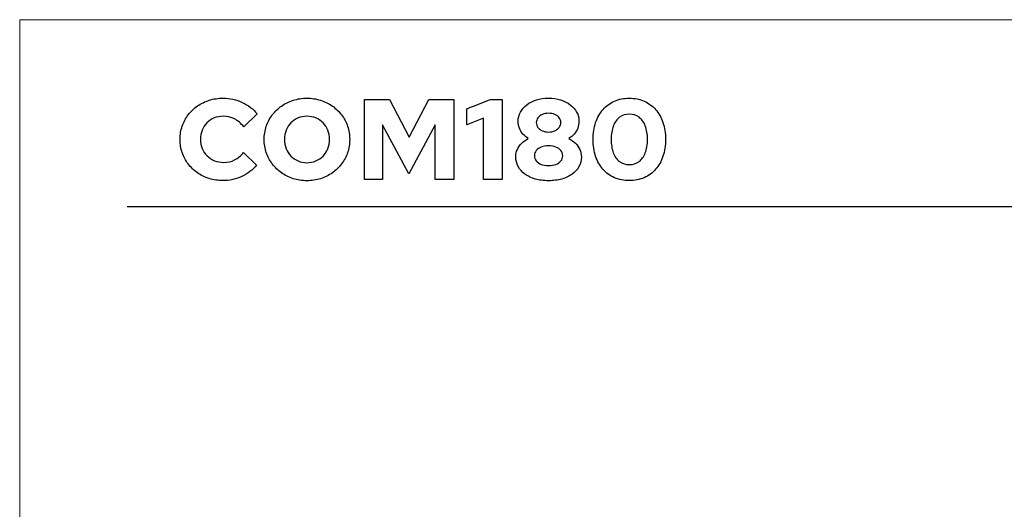
# Model space of a CAD drawing. Units: centimetres. Extents: x -66 to 2454, y -16 to 931.
# Drawn here: x -66 to 135, y 330 to 430 of the extents above; entities that cross this region are included whole.
import ezdxf

# ---------------------------------------------------------------- set-up
doc = ezdxf.new("R2010")
doc.units = ezdxf.units.CM
doc.header["$MEASUREMENT"] = 0
doc.layers.add('layer 1', color=7, linetype='Continuous')

msp = doc.modelspace()

# ---------------------------------------------------------------- linework, layer by layer
at = {"layer": 'layer 1', "color": 250, "lineweight": 20}
msp.add_lwpolyline([(-66.064, -15.726), (565.741, -15.726), (565.741, 429.547), (-66.064, 429.547), (-66.064, -15.726)], close=True, dxfattribs=at)
at = {"layer": 'layer 1', "color": 250}
for points, knots in [([(-24.389, 400.407), (-25.074, 400.411), (-25.708, 400.531), (-26.288, 400.765), (-26.288, 400.765), (-26.872, 401.002), (-27.374, 401.333), (-27.806, 401.754), (-27.806, 401.754), (-28.238, 402.178), (-28.573, 402.676), (-28.814, 403.244), (-28.814, 403.244), (-29.051, 403.812), (-29.172, 404.431), (-29.176, 405.1), (-29.176, 405.1), (-29.172, 405.781), (-29.055, 406.408), (-28.822, 406.984), (-28.822, 406.984), (-28.588, 407.56), (-28.261, 408.058), (-27.841, 408.486), (-27.841, 408.486), (-27.421, 408.914), (-26.93, 409.245), (-26.37, 409.482), (-26.37, 409.482), (-25.806, 409.716), (-25.191, 409.836), (-24.529, 409.84), (-24.529, 409.84), (-23.7, 409.84), (-22.93, 409.661), (-22.225, 409.299), (-22.225, 409.299), (-21.517, 408.937), (-20.875, 408.393), (-20.303, 407.669), (-20.303, 407.669), (-20.303, 407.669), (-17.594, 410.331), (-17.594, 410.331), (-17.594, 410.331), (-17.972, 410.817), (-18.415, 411.257), (-18.929, 411.65), (-18.929, 411.65), (-19.439, 412.039), (-19.999, 412.378), (-20.606, 412.658), (-20.606, 412.658), (-21.213, 412.938), (-21.848, 413.152), (-22.513, 413.304), (-22.513, 413.304), (-23.175, 413.452), (-23.848, 413.529), (-24.529, 413.529), (-24.529, 413.529), (-25.522, 413.526), (-26.459, 413.386), (-27.343, 413.109), (-27.343, 413.109), (-28.226, 412.833), (-29.032, 412.444), (-29.76, 411.934), (-29.76, 411.934), (-30.487, 411.428), (-31.114, 410.825), (-31.643, 410.124), (-31.643, 410.124), (-32.172, 409.428), (-32.581, 408.653), (-32.869, 407.805), (-32.869, 407.805), (-33.161, 406.961), (-33.305, 406.058), (-33.309, 405.1), (-33.309, 405.1), (-33.305, 404.151), (-33.161, 403.252), (-32.873, 402.407), (-32.873, 402.407), (-32.585, 401.563), (-32.18, 400.792), (-31.651, 400.096), (-31.651, 400.096), (-31.122, 399.399), (-30.495, 398.796), (-29.767, 398.29), (-29.767, 398.29), (-29.04, 397.78), (-28.234, 397.391), (-27.351, 397.115), (-27.351, 397.115), (-26.467, 396.838), (-25.529, 396.698), (-24.529, 396.694), (-24.529, 396.694), (-23.871, 396.694), (-23.222, 396.772), (-22.576, 396.916), (-22.576, 396.916), (-21.929, 397.064), (-21.307, 397.278), (-20.708, 397.554), (-20.708, 397.554), (-20.112, 397.827), (-19.56, 398.161), (-19.05, 398.547), (-19.05, 398.547), (-18.54, 398.932), (-18.092, 399.368), (-17.711, 399.846), (-17.711, 399.846), (-17.711, 399.846), (-20.35, 402.438), (-20.35, 402.438), (-20.35, 402.438), (-20.898, 401.761), (-21.509, 401.251), (-22.186, 400.913), (-22.186, 400.913), (-22.86, 400.574), (-23.595, 400.407), (-24.389, 400.407)], [0, 0, 0, 0, 0.03125, 0.03125, 0.03125, 0.03125, 0.0625, 0.0625, 0.0625, 0.0625, 0.09375, 0.09375, 0.09375, 0.09375, 0.125, 0.125, 0.125, 0.125, 0.15625, 0.15625, 0.15625, 0.15625, 0.1875, 0.1875, 0.1875, 0.1875, 0.21875, 0.21875, 0.21875, 0.21875, 0.25, 0.25, 0.25, 0.25, 0.28125, 0.28125, 0.28125, 0.28125, 0.3125, 0.3125, 0.3125, 0.3125, 0.34375, 0.34375, 0.34375, 0.34375, 0.375, 0.375, 0.375, 0.375, 0.40625, 0.40625, 0.40625, 0.40625, 0.4375, 0.4375, 0.4375, 0.4375, 0.46875, 0.46875, 0.46875, 0.46875, 0.5, 0.5, 0.5, 0.5, 0.53125, 0.53125, 0.53125, 0.53125, 0.5625, 0.5625, 0.5625, 0.5625, 0.59375, 0.59375, 0.59375, 0.59375, 0.625, 0.625, 0.625, 0.625, 0.65625, 0.65625, 0.65625, 0.65625, 0.6875, 0.6875, 0.6875, 0.6875, 0.71875, 0.71875, 0.71875, 0.71875, 0.75, 0.75, 0.75, 0.75, 0.78125, 0.78125, 0.78125, 0.78125, 0.8125, 0.8125, 0.8125, 0.8125, 0.84375, 0.84375, 0.84375, 0.84375, 0.875, 0.875, 0.875, 0.875, 0.90625, 0.90625, 0.90625, 0.90625, 0.9375, 0.9375, 0.9375, 0.9375, 0.96875, 0.96875, 0.96875, 0.96875, 1, 1, 1, 1]), ([(1.319, 405.1), (1.315, 406.046), (1.172, 406.945), (0.883, 407.789), (0.883, 407.789), (0.595, 408.634), (0.187, 409.404), (-0.342, 410.105), (-0.342, 410.105), (-0.872, 410.806), (-1.498, 411.409), (-2.222, 411.922), (-2.222, 411.922), (-2.946, 412.432), (-3.744, 412.825), (-4.623, 413.105), (-4.623, 413.105), (-5.499, 413.386), (-6.429, 413.526), (-7.414, 413.529), (-7.414, 413.529), (-8.398, 413.526), (-9.328, 413.386), (-10.204, 413.105), (-10.204, 413.105), (-11.079, 412.825), (-11.881, 412.432), (-12.605, 411.922), (-12.605, 411.922), (-13.329, 411.409), (-13.955, 410.806), (-14.485, 410.105), (-14.485, 410.105), (-15.014, 409.404), (-15.423, 408.634), (-15.711, 407.789), (-15.711, 407.789), (-15.999, 406.945), (-16.143, 406.046), (-16.147, 405.1), (-16.147, 405.1), (-16.143, 404.155), (-15.999, 403.256), (-15.711, 402.411), (-15.711, 402.411), (-15.423, 401.567), (-15.014, 400.796), (-14.485, 400.096), (-14.485, 400.096), (-13.955, 399.395), (-13.329, 398.792), (-12.605, 398.278), (-12.605, 398.278), (-11.881, 397.768), (-11.079, 397.375), (-10.204, 397.095), (-10.204, 397.095), (-9.328, 396.815), (-8.398, 396.675), (-7.414, 396.671), (-7.414, 396.671), (-6.429, 396.675), (-5.499, 396.815), (-4.623, 397.095), (-4.623, 397.095), (-3.744, 397.375), (-2.946, 397.768), (-2.222, 398.278), (-2.222, 398.278), (-1.498, 398.792), (-0.872, 399.395), (-0.342, 400.096), (-0.342, 400.096), (0.187, 400.796), (0.595, 401.567), (0.883, 402.411), (0.883, 402.411), (1.172, 403.256), (1.315, 404.155), (1.319, 405.1)], [0, 0, 0, 0, 0.05, 0.05, 0.05, 0.05, 0.1, 0.1, 0.1, 0.1, 0.15, 0.15, 0.15, 0.15, 0.2, 0.2, 0.2, 0.2, 0.25, 0.25, 0.25, 0.25, 0.3, 0.3, 0.3, 0.3, 0.35, 0.35, 0.35, 0.35, 0.4, 0.4, 0.4, 0.4, 0.45, 0.45, 0.45, 0.45, 0.5, 0.5, 0.5, 0.5, 0.55, 0.55, 0.55, 0.55, 0.6, 0.6, 0.6, 0.6, 0.65, 0.65, 0.65, 0.65, 0.7, 0.7, 0.7, 0.7, 0.75, 0.75, 0.75, 0.75, 0.8, 0.8, 0.8, 0.8, 0.85, 0.85, 0.85, 0.85, 0.9, 0.9, 0.9, 0.9, 0.95, 0.95, 0.95, 0.95, 1, 1, 1, 1]), ([(13.415, 398.095), (13.415, 398.095), (18.785, 408.066), (18.785, 408.066), (18.785, 408.066), (18.785, 408.066), (18.785, 396.928), (18.785, 396.928), (18.785, 396.928), (18.785, 396.928), (22.568, 396.928), (22.568, 396.928), (22.568, 396.928), (22.568, 396.928), (22.568, 413.273), (22.568, 413.273), (22.568, 413.273), (22.568, 413.273), (17.501, 413.273), (17.501, 413.273), (17.501, 413.273), (17.501, 413.273), (13.461, 405.567), (13.461, 405.567), (13.461, 405.567), (13.461, 405.567), (9.422, 413.273), (9.422, 413.273), (9.422, 413.273), (9.422, 413.273), (4.355, 413.273), (4.355, 413.273), (4.355, 413.273), (4.355, 413.273), (4.355, 396.928), (4.355, 396.928), (4.355, 396.928), (4.355, 396.928), (8.044, 396.928), (8.044, 396.928), (8.044, 396.928), (8.044, 396.928), (8.044, 408.113), (8.044, 408.113), (8.044, 408.113), (8.044, 408.113), (13.415, 398.095), (13.415, 398.095)], [0, 0, 0, 0, 0.0833333, 0.0833333, 0.0833333, 0.0833333, 0.1666667, 0.1666667, 0.1666667, 0.1666667, 0.25, 0.25, 0.25, 0.25, 0.3333333, 0.3333333, 0.3333333, 0.3333333, 0.4166667, 0.4166667, 0.4166667, 0.4166667, 0.5, 0.5, 0.5, 0.5, 0.5833333, 0.5833333, 0.5833333, 0.5833333, 0.6666667, 0.6666667, 0.6666667, 0.6666667, 0.75, 0.75, 0.75, 0.75, 0.8333333, 0.8333333, 0.8333333, 0.8333333, 0.9166667, 0.9166667, 0.9166667, 0.9166667, 1, 1, 1, 1]), ([(32.422, 413.273), (32.422, 413.273), (30.04, 413.273), (30.04, 413.273), (30.04, 413.273), (30.04, 413.273), (25.253, 411.358), (25.253, 411.358), (25.253, 411.358), (25.253, 411.358), (25.253, 408.089), (25.253, 408.089), (25.253, 408.089), (25.253, 408.089), (28.639, 409.443), (28.639, 409.443), (28.639, 409.443), (28.639, 409.443), (28.639, 396.928), (28.639, 396.928), (28.639, 396.928), (28.639, 396.928), (32.422, 396.928), (32.422, 396.928), (32.422, 396.928), (32.422, 396.928), (32.422, 413.273), (32.422, 413.273)], [0, 0, 0, 0, 0.1428571, 0.1428571, 0.1428571, 0.1428572, 0.2857143, 0.2857143, 0.2857143, 0.2857143, 0.4285714, 0.4285714, 0.4285714, 0.4285714, 0.5714286, 0.5714286, 0.5714286, 0.5714286, 0.7142857, 0.7142857, 0.7142857, 0.7142857, 0.8571429, 0.8571429, 0.8571429, 0.8571429, 1, 1, 1, 1]), ([(41.925, 396.671), (42.921, 396.675), (43.828, 396.791), (44.645, 397.025), (44.645, 397.025), (45.466, 397.262), (46.171, 397.593), (46.766, 398.025), (46.766, 398.025), (47.358, 398.457), (47.817, 398.971), (48.136, 399.566), (48.136, 399.566), (48.459, 400.162), (48.622, 400.823), (48.626, 401.551), (48.626, 401.551), (48.622, 402.092), (48.517, 402.598), (48.303, 403.069), (48.303, 403.069), (48.089, 403.54), (47.794, 403.964), (47.408, 404.338), (47.408, 404.338), (47.027, 404.711), (46.575, 405.018), (46.058, 405.264), (46.058, 405.264), (46.482, 405.528), (46.848, 405.843), (47.159, 406.205), (47.159, 406.205), (47.467, 406.563), (47.708, 406.964), (47.879, 407.4), (47.879, 407.4), (48.047, 407.832), (48.132, 408.299), (48.136, 408.789), (48.136, 408.789), (48.132, 409.471), (47.973, 410.097), (47.661, 410.673), (47.661, 410.673), (47.35, 411.249), (46.914, 411.747), (46.35, 412.175), (46.35, 412.175), (45.789, 412.603), (45.128, 412.934), (44.373, 413.171), (44.373, 413.171), (43.618, 413.405), (42.793, 413.526), (41.902, 413.529), (41.902, 413.529), (41.014, 413.526), (40.197, 413.405), (39.446, 413.171), (39.446, 413.171), (38.699, 412.934), (38.045, 412.603), (37.484, 412.175), (37.484, 412.175), (36.928, 411.747), (36.496, 411.249), (36.185, 410.673), (36.185, 410.673), (35.877, 410.097), (35.718, 409.471), (35.714, 408.789), (35.714, 408.789), (35.718, 408.299), (35.803, 407.832), (35.975, 407.4), (35.975, 407.4), (36.142, 406.964), (36.383, 406.563), (36.695, 406.205), (36.695, 406.205), (37.002, 405.843), (37.368, 405.528), (37.792, 405.264), (37.792, 405.264), (37.274, 405.018), (36.827, 404.711), (36.442, 404.338), (36.442, 404.338), (36.056, 403.964), (35.76, 403.54), (35.547, 403.069), (35.547, 403.069), (35.336, 402.598), (35.227, 402.092), (35.223, 401.551), (35.223, 401.551), (35.227, 400.823), (35.391, 400.162), (35.714, 399.566), (35.714, 399.566), (36.033, 398.971), (36.492, 398.457), (37.088, 398.025), (37.088, 398.025), (37.679, 397.593), (38.384, 397.262), (39.205, 397.025), (39.205, 397.025), (40.022, 396.791), (40.929, 396.675), (41.925, 396.671)], [0, 0, 0, 0, 0.0357143, 0.0357143, 0.0357143, 0.0357143, 0.0714286, 0.0714286, 0.0714286, 0.0714286, 0.1071429, 0.1071429, 0.1071429, 0.1071429, 0.1428571, 0.1428571, 0.1428571, 0.1428572, 0.1785714, 0.1785714, 0.1785714, 0.1785714, 0.2142857, 0.2142857, 0.2142857, 0.2142857, 0.25, 0.25, 0.25, 0.25, 0.2857143, 0.2857143, 0.2857143, 0.2857143, 0.3214286, 0.3214286, 0.3214286, 0.3214286, 0.3571429, 0.3571429, 0.3571429, 0.3571429, 0.3928571, 0.3928571, 0.3928571, 0.3928572, 0.4285714, 0.4285714, 0.4285714, 0.4285714, 0.4642857, 0.4642857, 0.4642857, 0.4642857, 0.5, 0.5, 0.5, 0.5, 0.5357143, 0.5357143, 0.5357143, 0.5357143, 0.5714286, 0.5714286, 0.5714286, 0.5714286, 0.6071429, 0.6071429, 0.6071429, 0.6071429, 0.6428571, 0.6428571, 0.6428571, 0.6428572, 0.6785714, 0.6785714, 0.6785714, 0.6785714, 0.7142857, 0.7142857, 0.7142857, 0.7142857, 0.75, 0.75, 0.75, 0.75, 0.7857143, 0.7857143, 0.7857143, 0.7857143, 0.8214286, 0.8214286, 0.8214286, 0.8214286, 0.8571429, 0.8571429, 0.8571429, 0.8571429, 0.8928571, 0.8928571, 0.8928571, 0.8928572, 0.9285714, 0.9285714, 0.9285714, 0.9285714, 0.9642857, 0.9642857, 0.9642857, 0.9642857, 1, 1, 1, 1]), ([(58.41, 396.694), (59.531, 396.698), (60.543, 396.9), (61.449, 397.298), (61.449, 397.298), (62.356, 397.69), (63.134, 398.259), (63.784, 399.002), (63.784, 399.002), (64.434, 399.741), (64.932, 400.625), (65.283, 401.66), (65.283, 401.66), (65.633, 402.691), (65.808, 403.847), (65.812, 405.123), (65.812, 405.123), (65.808, 406.388), (65.629, 407.536), (65.279, 408.564), (65.279, 408.564), (64.928, 409.595), (64.427, 410.478), (63.777, 411.218), (63.777, 411.218), (63.123, 411.957), (62.344, 412.526), (61.438, 412.926), (61.438, 412.926), (60.531, 413.323), (59.523, 413.526), (58.41, 413.529), (58.41, 413.529), (57.297, 413.526), (56.289, 413.323), (55.382, 412.926), (55.382, 412.926), (54.476, 412.526), (53.697, 411.957), (53.047, 411.218), (53.047, 411.218), (52.393, 410.478), (51.892, 409.595), (51.541, 408.564), (51.541, 408.564), (51.191, 407.536), (51.012, 406.388), (51.008, 405.123), (51.008, 405.123), (51.012, 403.847), (51.187, 402.691), (51.538, 401.66), (51.538, 401.66), (51.888, 400.625), (52.386, 399.741), (53.036, 399.002), (53.036, 399.002), (53.686, 398.259), (54.464, 397.69), (55.371, 397.298), (55.371, 397.298), (56.278, 396.9), (57.293, 396.698), (58.41, 396.694)], [0, 0, 0, 0, 0.0625, 0.0625, 0.0625, 0.0625, 0.125, 0.125, 0.125, 0.125, 0.1875, 0.1875, 0.1875, 0.1875, 0.25, 0.25, 0.25, 0.25, 0.3125, 0.3125, 0.3125, 0.3125, 0.375, 0.375, 0.375, 0.375, 0.4375, 0.4375, 0.4375, 0.4375, 0.5, 0.5, 0.5, 0.5, 0.5625, 0.5625, 0.5625, 0.5625, 0.625, 0.625, 0.625, 0.625, 0.6875, 0.6875, 0.6875, 0.6875, 0.75, 0.75, 0.75, 0.75, 0.8125, 0.8125, 0.8125, 0.8125, 0.875, 0.875, 0.875, 0.875, 0.9375, 0.9375, 0.9375, 0.9375, 1, 1, 1, 1]), ([(41.925, 406.618), (41.446, 406.622), (41.018, 406.707), (40.645, 406.875), (40.645, 406.875), (40.271, 407.042), (39.975, 407.272), (39.757, 407.56), (39.757, 407.56), (39.539, 407.848), (39.43, 408.171), (39.426, 408.533), (39.426, 408.533), (39.43, 408.903), (39.539, 409.229), (39.753, 409.517), (39.753, 409.517), (39.967, 409.805), (40.259, 410.031), (40.633, 410.194), (40.633, 410.194), (41.007, 410.362), (41.439, 410.444), (41.925, 410.447), (41.925, 410.447), (42.411, 410.444), (42.843, 410.362), (43.217, 410.194), (43.217, 410.194), (43.591, 410.031), (43.886, 409.805), (44.096, 409.517), (44.096, 409.517), (44.311, 409.229), (44.419, 408.903), (44.423, 408.533), (44.423, 408.533), (44.419, 408.171), (44.311, 407.848), (44.092, 407.56), (44.092, 407.56), (43.875, 407.272), (43.579, 407.042), (43.205, 406.875), (43.205, 406.875), (42.832, 406.707), (42.404, 406.622), (41.925, 406.618)], [0, 0, 0, 0, 0.0833333, 0.0833333, 0.0833333, 0.0833333, 0.1666667, 0.1666667, 0.1666667, 0.1666667, 0.25, 0.25, 0.25, 0.25, 0.3333333, 0.3333333, 0.3333333, 0.3333333, 0.4166667, 0.4166667, 0.4166667, 0.4166667, 0.5, 0.5, 0.5, 0.5, 0.5833333, 0.5833333, 0.5833333, 0.5833333, 0.6666667, 0.6666667, 0.6666667, 0.6666667, 0.75, 0.75, 0.75, 0.75, 0.8333333, 0.8333333, 0.8333333, 0.8333333, 0.9166667, 0.9166667, 0.9166667, 0.9166667, 1, 1, 1, 1]), ([(58.41, 399.963), (57.636, 399.967), (56.974, 400.173), (56.421, 400.586), (56.421, 400.586), (55.869, 400.994), (55.441, 401.586), (55.145, 402.353), (55.145, 402.353), (54.849, 403.123), (54.701, 404.045), (54.697, 405.123), (54.697, 405.123), (54.701, 406.186), (54.853, 407.101), (55.153, 407.867), (55.153, 407.867), (55.452, 408.634), (55.877, 409.221), (56.429, 409.634), (56.429, 409.634), (56.986, 410.046), (57.643, 410.257), (58.41, 410.261), (58.41, 410.261), (59.177, 410.257), (59.838, 410.046), (60.391, 409.634), (60.391, 409.634), (60.944, 409.221), (61.372, 408.634), (61.667, 407.867), (61.667, 407.867), (61.967, 407.101), (62.119, 406.186), (62.123, 405.123), (62.123, 405.123), (62.119, 404.045), (61.971, 403.123), (61.675, 402.353), (61.675, 402.353), (61.38, 401.586), (60.955, 400.994), (60.399, 400.586), (60.399, 400.586), (59.846, 400.173), (59.184, 399.967), (58.41, 399.963)], [0, 0, 0, 0, 0.0833333, 0.0833333, 0.0833333, 0.0833333, 0.1666667, 0.1666667, 0.1666667, 0.1666667, 0.25, 0.25, 0.25, 0.25, 0.3333333, 0.3333333, 0.3333333, 0.3333333, 0.4166667, 0.4166667, 0.4166667, 0.4166667, 0.5, 0.5, 0.5, 0.5, 0.5833333, 0.5833333, 0.5833333, 0.5833333, 0.6666667, 0.6666667, 0.6666667, 0.6666667, 0.75, 0.75, 0.75, 0.75, 0.8333333, 0.8333333, 0.8333333, 0.8333333, 0.9166667, 0.9166667, 0.9166667, 0.9166667, 1, 1, 1, 1]), ([(-2.814, 405.1), (-2.818, 404.419), (-2.934, 403.793), (-3.164, 403.217), (-3.164, 403.217), (-3.393, 402.641), (-3.717, 402.143), (-4.133, 401.714), (-4.133, 401.714), (-4.549, 401.286), (-5.032, 400.956), (-5.592, 400.718), (-5.592, 400.718), (-6.149, 400.485), (-6.756, 400.364), (-7.414, 400.36), (-7.414, 400.36), (-8.071, 400.364), (-8.678, 400.485), (-9.235, 400.718), (-9.235, 400.718), (-9.792, 400.956), (-10.278, 401.286), (-10.694, 401.714), (-10.694, 401.714), (-11.111, 402.143), (-11.434, 402.641), (-11.663, 403.217), (-11.663, 403.217), (-11.893, 403.793), (-12.01, 404.419), (-12.014, 405.1), (-12.014, 405.1), (-12.01, 405.781), (-11.893, 406.408), (-11.663, 406.984), (-11.663, 406.984), (-11.434, 407.56), (-11.111, 408.058), (-10.694, 408.486), (-10.694, 408.486), (-10.278, 408.914), (-9.792, 409.245), (-9.235, 409.482), (-9.235, 409.482), (-8.678, 409.716), (-8.071, 409.836), (-7.414, 409.84), (-7.414, 409.84), (-6.756, 409.836), (-6.149, 409.716), (-5.592, 409.482), (-5.592, 409.482), (-5.032, 409.245), (-4.549, 408.914), (-4.133, 408.486), (-4.133, 408.486), (-3.717, 408.058), (-3.393, 407.56), (-3.164, 406.984), (-3.164, 406.984), (-2.934, 406.408), (-2.818, 405.781), (-2.814, 405.1)], [0, 0, 0, 0, 0.0625, 0.0625, 0.0625, 0.0625, 0.125, 0.125, 0.125, 0.125, 0.1875, 0.1875, 0.1875, 0.1875, 0.25, 0.25, 0.25, 0.25, 0.3125, 0.3125, 0.3125, 0.3125, 0.375, 0.375, 0.375, 0.375, 0.4375, 0.4375, 0.4375, 0.4375, 0.5, 0.5, 0.5, 0.5, 0.5625, 0.5625, 0.5625, 0.5625, 0.625, 0.625, 0.625, 0.625, 0.6875, 0.6875, 0.6875, 0.6875, 0.75, 0.75, 0.75, 0.75, 0.8125, 0.8125, 0.8125, 0.8125, 0.875, 0.875, 0.875, 0.875, 0.9375, 0.9375, 0.9375, 0.9375, 1, 1, 1, 1]), ([(41.925, 399.753), (41.353, 399.757), (40.851, 399.842), (40.415, 400.014), (40.415, 400.014), (39.983, 400.185), (39.645, 400.426), (39.403, 400.73), (39.403, 400.73), (39.158, 401.034), (39.033, 401.384), (39.03, 401.785), (39.03, 401.785), (39.033, 402.185), (39.158, 402.536), (39.403, 402.839), (39.403, 402.839), (39.645, 403.147), (39.983, 403.384), (40.415, 403.555), (40.415, 403.555), (40.851, 403.727), (41.353, 403.812), (41.925, 403.816), (41.925, 403.816), (42.497, 403.812), (42.999, 403.727), (43.435, 403.555), (43.435, 403.555), (43.867, 403.384), (44.206, 403.147), (44.45, 402.839), (44.45, 402.839), (44.692, 402.536), (44.816, 402.185), (44.82, 401.785), (44.82, 401.785), (44.816, 401.384), (44.692, 401.034), (44.45, 400.73), (44.45, 400.73), (44.206, 400.426), (43.867, 400.185), (43.435, 400.014), (43.435, 400.014), (42.999, 399.842), (42.497, 399.757), (41.925, 399.753)], [0, 0, 0, 0, 0.0833333, 0.0833333, 0.0833333, 0.0833333, 0.1666667, 0.1666667, 0.1666667, 0.1666667, 0.25, 0.25, 0.25, 0.25, 0.3333333, 0.3333333, 0.3333333, 0.3333333, 0.4166667, 0.4166667, 0.4166667, 0.4166667, 0.5, 0.5, 0.5, 0.5, 0.5833333, 0.5833333, 0.5833333, 0.5833333, 0.6666667, 0.6666667, 0.6666667, 0.6666667, 0.75, 0.75, 0.75, 0.75, 0.8333333, 0.8333333, 0.8333333, 0.8333333, 0.9166667, 0.9166667, 0.9166667, 0.9166667, 1, 1, 1, 1])]:
    msp.add_open_spline(points, degree=3, knots=knots, dxfattribs=at)
at = {"layer": 'layer 1', "color": 250, "lineweight": 25}
msp.add_open_spline([(-44.095, 391.406), (-44.095, 391.406), (543.772, 391.406), (543.772, 391.406)], degree=3, dxfattribs=at)

doc.saveas('drawing.dxf')
